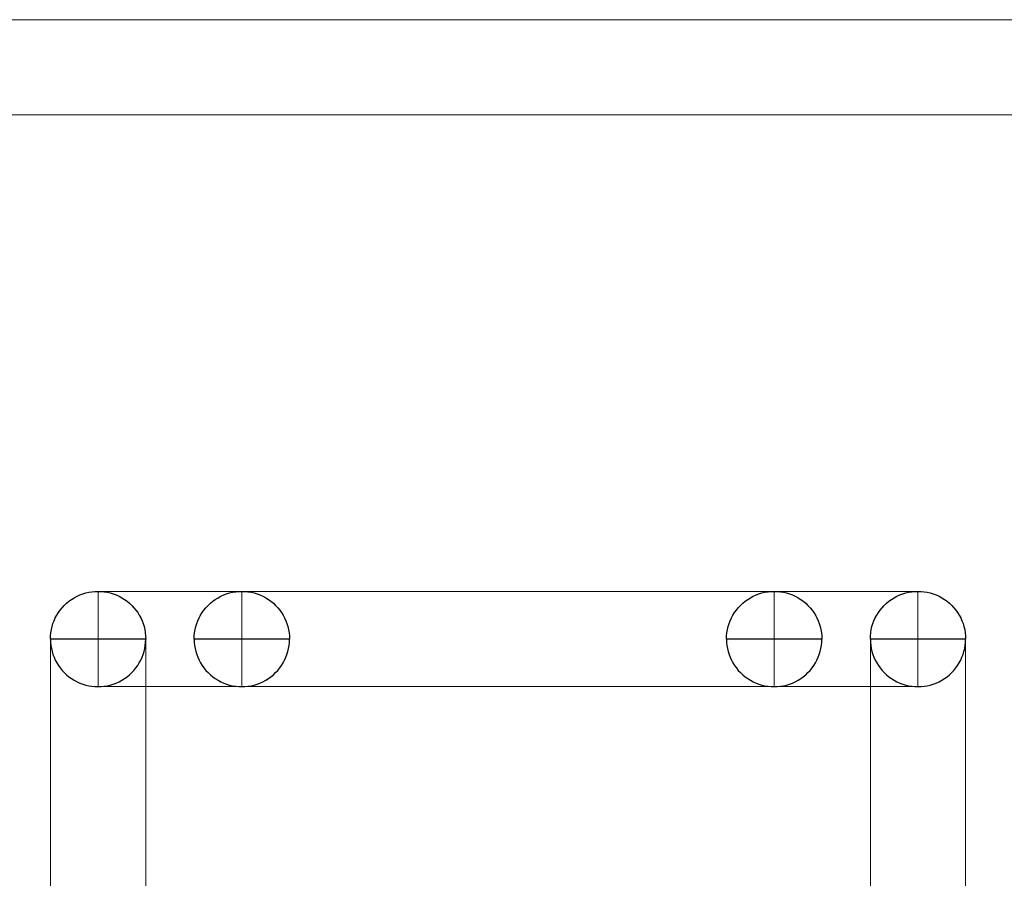
# Model space of a CAD drawing. Units: millimetres. Extents: x -98.8 to -7.3, y 86.1 to 142.3.
# Drawn here: x -15 to -12.4, y 116.9 to 119.2 of the extents above; entities that cross this region are included whole.
import ezdxf

# ---------------------------------------------------------------- set-up
doc = ezdxf.new("R2010")
doc.units = ezdxf.units.MM
doc.header["$MEASUREMENT"] = 0
doc.layers.add('TopOverlay', color=7, linetype='Continuous')

msp = doc.modelspace()

# ---------------------------------------------------------------- linework, layer by layer
at = {"layer": 'TopOverlay', "color": 9, "lineweight": 9}
for points, knots in [([(-27.9537, 118.9472), (-27.9537, 118.9472), (-27.9537, 119.2012), (-27.9537, 119.2012), (-27.9537, 119.2012), (-27.9537, 119.2012), (-7.8536, 119.2012), (-7.8536, 119.2012), (-7.8536, 119.2012), (-7.8536, 119.2012), (-7.8536, 118.9472), (-7.8536, 118.9472), (-7.8536, 118.9472), (-7.8536, 118.9472), (-27.9537, 118.9472), (-27.9537, 118.9472)], [0, 0, 0, 0, 0.25, 0.25, 0.25, 0.25, 0.5, 0.5, 0.5, 0.5, 0.75, 0.75, 0.75, 0.75, 1, 1, 1, 1]), ([(-27.5705, 118.9472), (-27.5705, 118.9472), (-27.5705, 119.2012), (-27.5705, 119.2012), (-27.5705, 119.2012), (-27.5705, 119.2012), (-7.4704, 119.2012), (-7.4704, 119.2012), (-7.4704, 119.2012), (-7.4704, 119.2012), (-7.4704, 118.9472), (-7.4704, 118.9472), (-7.4704, 118.9472), (-7.4704, 118.9472), (-27.5705, 118.9472), (-27.5705, 118.9472)], [0, 0, 0, 0, 0.25, 0.25, 0.25, 0.25, 0.5, 0.5, 0.5, 0.5, 0.75, 0.75, 0.75, 0.75, 1, 1, 1, 1]), ([(-14.9426, 117.5503), (-14.9426, 117.5957), (-14.9184, 117.6376), (-14.8791, 117.6603), (-14.8791, 117.6603), (-14.8398, 117.683), (-14.7914, 117.683), (-14.7521, 117.6603), (-14.7521, 117.6603), (-14.7128, 117.6376), (-14.6886, 117.5957), (-14.6886, 117.5503)], [0, 0, 0, 0, 0.333333, 0.333333, 0.333333, 0.333333, 0.666667, 0.666667, 0.666667, 0.666667, 1, 1, 1, 1]), ([(-14.9426, 117.5503), (-14.9426, 117.5957), (-14.9184, 117.6376), (-14.8791, 117.6603), (-14.8791, 117.6603), (-14.8398, 117.683), (-14.7914, 117.683), (-14.7521, 117.6603), (-14.7521, 117.6603), (-14.7128, 117.6376), (-14.6886, 117.5957), (-14.6886, 117.5503)], [0, 0, 0, 0, 0.333333, 0.333333, 0.333333, 0.333333, 0.666667, 0.666667, 0.666667, 0.666667, 1, 1, 1, 1]), ([(-14.8156, 117.4233), (-14.8156, 117.4233), (-14.8156, 117.6773), (-14.8156, 117.6773), (-14.8156, 117.6773), (-14.8156, 117.6773), (-13.0136, 117.6773), (-13.0136, 117.6773), (-13.0136, 117.6773), (-13.0136, 117.6773), (-13.0136, 117.4233), (-13.0136, 117.4233), (-13.0136, 117.4233), (-13.0136, 117.4233), (-14.8156, 117.4233), (-14.8156, 117.4233)], [0, 0, 0, 0, 0.25, 0.25, 0.25, 0.25, 0.5, 0.5, 0.5, 0.5, 0.75, 0.75, 0.75, 0.75, 1, 1, 1, 1]), ([(-14.5594, 117.5503), (-14.5594, 117.5957), (-14.5352, 117.6376), (-14.4959, 117.6603), (-14.4959, 117.6603), (-14.4566, 117.683), (-14.4082, 117.683), (-14.3689, 117.6603), (-14.3689, 117.6603), (-14.3296, 117.6376), (-14.3054, 117.5957), (-14.3054, 117.5503)], [0, 0, 0, 0, 0.333333, 0.333333, 0.333333, 0.333333, 0.666667, 0.666667, 0.666667, 0.666667, 1, 1, 1, 1]), ([(-14.5594, 117.5503), (-14.5594, 117.5957), (-14.5352, 117.6376), (-14.4959, 117.6603), (-14.4959, 117.6603), (-14.4566, 117.683), (-14.4082, 117.683), (-14.3689, 117.6603), (-14.3689, 117.6603), (-14.3296, 117.6376), (-14.3054, 117.5957), (-14.3054, 117.5503)], [0, 0, 0, 0, 0.333333, 0.333333, 0.333333, 0.333333, 0.666667, 0.666667, 0.666667, 0.666667, 1, 1, 1, 1]), ([(-14.4324, 117.4233), (-14.4324, 117.4233), (-14.4324, 117.6773), (-14.4324, 117.6773), (-14.4324, 117.6773), (-14.4324, 117.6773), (-12.6304, 117.6773), (-12.6304, 117.6773), (-12.6304, 117.6773), (-12.6304, 117.6773), (-12.6304, 117.4233), (-12.6304, 117.4233), (-12.6304, 117.4233), (-12.6304, 117.4233), (-14.4324, 117.4233), (-14.4324, 117.4233)], [0, 0, 0, 0, 0.25, 0.25, 0.25, 0.25, 0.5, 0.5, 0.5, 0.5, 0.75, 0.75, 0.75, 0.75, 1, 1, 1, 1]), ([(-13.1406, 117.5503), (-13.1406, 117.5957), (-13.1164, 117.6376), (-13.0771, 117.6603), (-13.0771, 117.6603), (-13.0378, 117.683), (-12.9894, 117.683), (-12.9501, 117.6603), (-12.9501, 117.6603), (-12.9108, 117.6376), (-12.8866, 117.5957), (-12.8866, 117.5503)], [0, 0, 0, 0, 0.333333, 0.333333, 0.333333, 0.333333, 0.666667, 0.666667, 0.666667, 0.666667, 1, 1, 1, 1]), ([(-13.1406, 117.5503), (-13.1406, 117.5957), (-13.1164, 117.6376), (-13.0771, 117.6603), (-13.0771, 117.6603), (-13.0378, 117.683), (-12.9894, 117.683), (-12.9501, 117.6603), (-12.9501, 117.6603), (-12.9108, 117.6376), (-12.8866, 117.5957), (-12.8866, 117.5503)], [0, 0, 0, 0, 0.333333, 0.333333, 0.333333, 0.333333, 0.666667, 0.666667, 0.666667, 0.666667, 1, 1, 1, 1]), ([(-12.7574, 117.5503), (-12.7574, 117.5957), (-12.7332, 117.6376), (-12.6939, 117.6603), (-12.6939, 117.6603), (-12.6546, 117.683), (-12.6062, 117.683), (-12.5669, 117.6603), (-12.5669, 117.6603), (-12.5276, 117.6376), (-12.5034, 117.5957), (-12.5034, 117.5503)], [0, 0, 0, 0, 0.333333, 0.333333, 0.333333, 0.333333, 0.666667, 0.666667, 0.666667, 0.666667, 1, 1, 1, 1]), ([(-12.7574, 117.5503), (-12.7574, 117.5957), (-12.7332, 117.6376), (-12.6939, 117.6603), (-12.6939, 117.6603), (-12.6546, 117.683), (-12.6062, 117.683), (-12.5669, 117.6603), (-12.5669, 117.6603), (-12.5276, 117.6376), (-12.5034, 117.5957), (-12.5034, 117.5503)], [0, 0, 0, 0, 0.333333, 0.333333, 0.333333, 0.333333, 0.666667, 0.666667, 0.666667, 0.666667, 1, 1, 1, 1]), ([(-14.6886, 114.7563), (-14.6886, 114.7563), (-14.9426, 114.7563), (-14.9426, 114.7563), (-14.9426, 114.7563), (-14.9426, 114.7563), (-14.9426, 117.5503), (-14.9426, 117.5503), (-14.9426, 117.5503), (-14.9426, 117.5503), (-14.6886, 117.5503), (-14.6886, 117.5503), (-14.6886, 117.5503), (-14.6886, 117.5503), (-14.6886, 114.7563), (-14.6886, 114.7563)], [0, 0, 0, 0, 0.25, 0.25, 0.25, 0.25, 0.5, 0.5, 0.5, 0.5, 0.75, 0.75, 0.75, 0.75, 1, 1, 1, 1]), ([(-14.6886, 117.5503), (-14.6886, 117.5049), (-14.7128, 117.463), (-14.7521, 117.4403), (-14.7521, 117.4403), (-14.7914, 117.4177), (-14.8398, 117.4177), (-14.8791, 117.4403), (-14.8791, 117.4403), (-14.9184, 117.463), (-14.9426, 117.5049), (-14.9426, 117.5503)], [0, 0, 0, 0, 0.333333, 0.333333, 0.333333, 0.333333, 0.666667, 0.666667, 0.666667, 0.666667, 1, 1, 1, 1]), ([(-14.6886, 117.5503), (-14.6886, 117.5049), (-14.7128, 117.463), (-14.7521, 117.4403), (-14.7521, 117.4403), (-14.7914, 117.4177), (-14.8398, 117.4177), (-14.8791, 117.4403), (-14.8791, 117.4403), (-14.9184, 117.463), (-14.9426, 117.5049), (-14.9426, 117.5503)], [0, 0, 0, 0, 0.333333, 0.333333, 0.333333, 0.333333, 0.666667, 0.666667, 0.666667, 0.666667, 1, 1, 1, 1]), ([(-14.8156, 117.5503), (-14.8156, 117.5503), (-14.8156, 117.5503), (-14.8156, 117.5503), (-14.8156, 117.5503), (-14.8156, 117.5503), (-14.8156, 117.5503), (-14.8156, 117.5503), (-14.8156, 117.5503), (-14.8156, 117.5503), (-14.8156, 117.5503), (-14.8156, 117.5503)], [0, 0, 0, 0, 0.333333, 0.333333, 0.333333, 0.333333, 0.666667, 0.666667, 0.666667, 0.666667, 1, 1, 1, 1]), ([(-14.8156, 117.5503), (-14.8156, 117.5503), (-14.8156, 117.5503), (-14.8156, 117.5503), (-14.8156, 117.5503), (-14.8156, 117.5503), (-14.8156, 117.5503), (-14.8156, 117.5503), (-14.8156, 117.5503), (-14.8156, 117.5503), (-14.8156, 117.5503), (-14.8156, 117.5503)], [0, 0, 0, 0, 0.333333, 0.333333, 0.333333, 0.333333, 0.666667, 0.666667, 0.666667, 0.666667, 1, 1, 1, 1]), ([(-14.8156, 117.5503), (-14.8156, 117.5503), (-14.8156, 117.5503), (-14.8156, 117.5503), (-14.8156, 117.5503), (-14.8156, 117.5503), (-14.8156, 117.5503), (-14.8156, 117.5503), (-14.8156, 117.5503), (-14.8156, 117.5503), (-14.8156, 117.5503), (-14.8156, 117.5503)], [0, 0, 0, 0, 0.333333, 0.333333, 0.333333, 0.333333, 0.666667, 0.666667, 0.666667, 0.666667, 1, 1, 1, 1]), ([(-14.8156, 117.5503), (-14.8156, 117.5503), (-14.8156, 117.5503), (-14.8156, 117.5503), (-14.8156, 117.5503), (-14.8156, 117.5503), (-14.8156, 117.5503), (-14.8156, 117.5503), (-14.8156, 117.5503), (-14.8156, 117.5503), (-14.8156, 117.5503), (-14.8156, 117.5503)], [0, 0, 0, 0, 0.333333, 0.333333, 0.333333, 0.333333, 0.666667, 0.666667, 0.666667, 0.666667, 1, 1, 1, 1]), ([(-14.3054, 117.5503), (-14.3054, 117.5049), (-14.3296, 117.463), (-14.3689, 117.4403), (-14.3689, 117.4403), (-14.4082, 117.4177), (-14.4566, 117.4177), (-14.4959, 117.4403), (-14.4959, 117.4403), (-14.5352, 117.463), (-14.5594, 117.5049), (-14.5594, 117.5503)], [0, 0, 0, 0, 0.333333, 0.333333, 0.333333, 0.333333, 0.666667, 0.666667, 0.666667, 0.666667, 1, 1, 1, 1]), ([(-14.3054, 117.5503), (-14.3054, 117.5049), (-14.3296, 117.463), (-14.3689, 117.4403), (-14.3689, 117.4403), (-14.4082, 117.4177), (-14.4566, 117.4177), (-14.4959, 117.4403), (-14.4959, 117.4403), (-14.5352, 117.463), (-14.5594, 117.5049), (-14.5594, 117.5503)], [0, 0, 0, 0, 0.333333, 0.333333, 0.333333, 0.333333, 0.666667, 0.666667, 0.666667, 0.666667, 1, 1, 1, 1]), ([(-14.4324, 117.5503), (-14.4324, 117.5503), (-14.4324, 117.5503), (-14.4324, 117.5503), (-14.4324, 117.5503), (-14.4324, 117.5503), (-14.4324, 117.5503), (-14.4324, 117.5503), (-14.4324, 117.5503), (-14.4324, 117.5503), (-14.4324, 117.5503), (-14.4324, 117.5503)], [0, 0, 0, 0, 0.333333, 0.333333, 0.333333, 0.333333, 0.666667, 0.666667, 0.666667, 0.666667, 1, 1, 1, 1]), ([(-14.4324, 117.5503), (-14.4324, 117.5503), (-14.4324, 117.5503), (-14.4324, 117.5503), (-14.4324, 117.5503), (-14.4324, 117.5503), (-14.4324, 117.5503), (-14.4324, 117.5503), (-14.4324, 117.5503), (-14.4324, 117.5503), (-14.4324, 117.5503), (-14.4324, 117.5503)], [0, 0, 0, 0, 0.333333, 0.333333, 0.333333, 0.333333, 0.666667, 0.666667, 0.666667, 0.666667, 1, 1, 1, 1]), ([(-14.4324, 117.5503), (-14.4324, 117.5503), (-14.4324, 117.5503), (-14.4324, 117.5503), (-14.4324, 117.5503), (-14.4324, 117.5503), (-14.4324, 117.5503), (-14.4324, 117.5503), (-14.4324, 117.5503), (-14.4324, 117.5503), (-14.4324, 117.5503), (-14.4324, 117.5503)], [0, 0, 0, 0, 0.333333, 0.333333, 0.333333, 0.333333, 0.666667, 0.666667, 0.666667, 0.666667, 1, 1, 1, 1]), ([(-14.4324, 117.5503), (-14.4324, 117.5503), (-14.4324, 117.5503), (-14.4324, 117.5503), (-14.4324, 117.5503), (-14.4324, 117.5503), (-14.4324, 117.5503), (-14.4324, 117.5503), (-14.4324, 117.5503), (-14.4324, 117.5503), (-14.4324, 117.5503), (-14.4324, 117.5503)], [0, 0, 0, 0, 0.333333, 0.333333, 0.333333, 0.333333, 0.666667, 0.666667, 0.666667, 0.666667, 1, 1, 1, 1]), ([(-12.8866, 117.5503), (-12.8866, 117.5049), (-12.9108, 117.463), (-12.9501, 117.4403), (-12.9501, 117.4403), (-12.9894, 117.4177), (-13.0378, 117.4177), (-13.0771, 117.4403), (-13.0771, 117.4403), (-13.1164, 117.463), (-13.1406, 117.5049), (-13.1406, 117.5503)], [0, 0, 0, 0, 0.333333, 0.333333, 0.333333, 0.333333, 0.666667, 0.666667, 0.666667, 0.666667, 1, 1, 1, 1]), ([(-12.8866, 117.5503), (-12.8866, 117.5049), (-12.9108, 117.463), (-12.9501, 117.4403), (-12.9501, 117.4403), (-12.9894, 117.4177), (-13.0378, 117.4177), (-13.0771, 117.4403), (-13.0771, 117.4403), (-13.1164, 117.463), (-13.1406, 117.5049), (-13.1406, 117.5503)], [0, 0, 0, 0, 0.333333, 0.333333, 0.333333, 0.333333, 0.666667, 0.666667, 0.666667, 0.666667, 1, 1, 1, 1]), ([(-13.0136, 117.5503), (-13.0136, 117.5503), (-13.0136, 117.5503), (-13.0136, 117.5503), (-13.0136, 117.5503), (-13.0136, 117.5503), (-13.0136, 117.5503), (-13.0136, 117.5503), (-13.0136, 117.5503), (-13.0136, 117.5503), (-13.0136, 117.5503), (-13.0136, 117.5503)], [0, 0, 0, 0, 0.333333, 0.333333, 0.333333, 0.333333, 0.666667, 0.666667, 0.666667, 0.666667, 1, 1, 1, 1]), ([(-13.0136, 117.5503), (-13.0136, 117.5503), (-13.0136, 117.5503), (-13.0136, 117.5503), (-13.0136, 117.5503), (-13.0136, 117.5503), (-13.0136, 117.5503), (-13.0136, 117.5503), (-13.0136, 117.5503), (-13.0136, 117.5503), (-13.0136, 117.5503), (-13.0136, 117.5503)], [0, 0, 0, 0, 0.333333, 0.333333, 0.333333, 0.333333, 0.666667, 0.666667, 0.666667, 0.666667, 1, 1, 1, 1]), ([(-13.0136, 117.5503), (-13.0136, 117.5503), (-13.0136, 117.5503), (-13.0136, 117.5503), (-13.0136, 117.5503), (-13.0136, 117.5503), (-13.0136, 117.5503), (-13.0136, 117.5503), (-13.0136, 117.5503), (-13.0136, 117.5503), (-13.0136, 117.5503), (-13.0136, 117.5503)], [0, 0, 0, 0, 0.333333, 0.333333, 0.333333, 0.333333, 0.666667, 0.666667, 0.666667, 0.666667, 1, 1, 1, 1]), ([(-13.0136, 117.5503), (-13.0136, 117.5503), (-13.0136, 117.5503), (-13.0136, 117.5503), (-13.0136, 117.5503), (-13.0136, 117.5503), (-13.0136, 117.5503), (-13.0136, 117.5503), (-13.0136, 117.5503), (-13.0136, 117.5503), (-13.0136, 117.5503), (-13.0136, 117.5503)], [0, 0, 0, 0, 0.333333, 0.333333, 0.333333, 0.333333, 0.666667, 0.666667, 0.666667, 0.666667, 1, 1, 1, 1]), ([(-12.5034, 114.7563), (-12.5034, 114.7563), (-12.7574, 114.7563), (-12.7574, 114.7563), (-12.7574, 114.7563), (-12.7574, 114.7563), (-12.7574, 117.5503), (-12.7574, 117.5503), (-12.7574, 117.5503), (-12.7574, 117.5503), (-12.5034, 117.5503), (-12.5034, 117.5503), (-12.5034, 117.5503), (-12.5034, 117.5503), (-12.5034, 114.7563), (-12.5034, 114.7563)], [0, 0, 0, 0, 0.25, 0.25, 0.25, 0.25, 0.5, 0.5, 0.5, 0.5, 0.75, 0.75, 0.75, 0.75, 1, 1, 1, 1]), ([(-12.5034, 117.5503), (-12.5034, 117.5049), (-12.5276, 117.463), (-12.5669, 117.4403), (-12.5669, 117.4403), (-12.6062, 117.4177), (-12.6546, 117.4177), (-12.6939, 117.4403), (-12.6939, 117.4403), (-12.7332, 117.463), (-12.7574, 117.5049), (-12.7574, 117.5503)], [0, 0, 0, 0, 0.333333, 0.333333, 0.333333, 0.333333, 0.666667, 0.666667, 0.666667, 0.666667, 1, 1, 1, 1]), ([(-12.5034, 117.5503), (-12.5034, 117.5049), (-12.5276, 117.463), (-12.5669, 117.4403), (-12.5669, 117.4403), (-12.6062, 117.4177), (-12.6546, 117.4177), (-12.6939, 117.4403), (-12.6939, 117.4403), (-12.7332, 117.463), (-12.7574, 117.5049), (-12.7574, 117.5503)], [0, 0, 0, 0, 0.333333, 0.333333, 0.333333, 0.333333, 0.666667, 0.666667, 0.666667, 0.666667, 1, 1, 1, 1]), ([(-12.6304, 117.5503), (-12.6304, 117.5503), (-12.6304, 117.5503), (-12.6304, 117.5503), (-12.6304, 117.5503), (-12.6304, 117.5503), (-12.6304, 117.5503), (-12.6304, 117.5503), (-12.6304, 117.5503), (-12.6304, 117.5503), (-12.6304, 117.5503), (-12.6304, 117.5503)], [0, 0, 0, 0, 0.333333, 0.333333, 0.333333, 0.333333, 0.666667, 0.666667, 0.666667, 0.666667, 1, 1, 1, 1]), ([(-12.6304, 117.5503), (-12.6304, 117.5503), (-12.6304, 117.5503), (-12.6304, 117.5503), (-12.6304, 117.5503), (-12.6304, 117.5503), (-12.6304, 117.5503), (-12.6304, 117.5503), (-12.6304, 117.5503), (-12.6304, 117.5503), (-12.6304, 117.5503), (-12.6304, 117.5503)], [0, 0, 0, 0, 0.333333, 0.333333, 0.333333, 0.333333, 0.666667, 0.666667, 0.666667, 0.666667, 1, 1, 1, 1]), ([(-12.6304, 117.5503), (-12.6304, 117.5503), (-12.6304, 117.5503), (-12.6304, 117.5503), (-12.6304, 117.5503), (-12.6304, 117.5503), (-12.6304, 117.5503), (-12.6304, 117.5503), (-12.6304, 117.5503), (-12.6304, 117.5503), (-12.6304, 117.5503), (-12.6304, 117.5503)], [0, 0, 0, 0, 0.333333, 0.333333, 0.333333, 0.333333, 0.666667, 0.666667, 0.666667, 0.666667, 1, 1, 1, 1]), ([(-12.6304, 117.5503), (-12.6304, 117.5503), (-12.6304, 117.5503), (-12.6304, 117.5503), (-12.6304, 117.5503), (-12.6304, 117.5503), (-12.6304, 117.5503), (-12.6304, 117.5503), (-12.6304, 117.5503), (-12.6304, 117.5503), (-12.6304, 117.5503), (-12.6304, 117.5503)], [0, 0, 0, 0, 0.333333, 0.333333, 0.333333, 0.333333, 0.666667, 0.666667, 0.666667, 0.666667, 1, 1, 1, 1])]:
    msp.add_open_spline(points, degree=3, knots=knots, dxfattribs=at)
at = {"layer": 'TopOverlay', "color": 251}
for points, knots in [([(-14.9426, 117.5503), (-14.9426, 117.5957), (-14.9184, 117.6376), (-14.8791, 117.6603), (-14.8791, 117.6603), (-14.8398, 117.683), (-14.7914, 117.683), (-14.7521, 117.6603), (-14.7521, 117.6603), (-14.7128, 117.6376), (-14.6886, 117.5957), (-14.6886, 117.5503)], [0, 0, 0, 0, 0.333333, 0.333333, 0.333333, 0.333333, 0.666667, 0.666667, 0.666667, 0.666667, 1, 1, 1, 1]), ([(-14.9426, 117.5503), (-14.9426, 117.5957), (-14.9184, 117.6376), (-14.8791, 117.6603), (-14.8791, 117.6603), (-14.8398, 117.683), (-14.7914, 117.683), (-14.7521, 117.6603), (-14.7521, 117.6603), (-14.7128, 117.6376), (-14.6886, 117.5957), (-14.6886, 117.5503)], [0, 0, 0, 0, 0.333333, 0.333333, 0.333333, 0.333333, 0.666667, 0.666667, 0.666667, 0.666667, 1, 1, 1, 1]), ([(-14.5594, 117.5503), (-14.5594, 117.5957), (-14.5352, 117.6376), (-14.4959, 117.6603), (-14.4959, 117.6603), (-14.4566, 117.683), (-14.4082, 117.683), (-14.3689, 117.6603), (-14.3689, 117.6603), (-14.3296, 117.6376), (-14.3054, 117.5957), (-14.3054, 117.5503)], [0, 0, 0, 0, 0.333333, 0.333333, 0.333333, 0.333333, 0.666667, 0.666667, 0.666667, 0.666667, 1, 1, 1, 1]), ([(-14.5594, 117.5503), (-14.5594, 117.5957), (-14.5352, 117.6376), (-14.4959, 117.6603), (-14.4959, 117.6603), (-14.4566, 117.683), (-14.4082, 117.683), (-14.3689, 117.6603), (-14.3689, 117.6603), (-14.3296, 117.6376), (-14.3054, 117.5957), (-14.3054, 117.5503)], [0, 0, 0, 0, 0.333333, 0.333333, 0.333333, 0.333333, 0.666667, 0.666667, 0.666667, 0.666667, 1, 1, 1, 1]), ([(-13.1406, 117.5503), (-13.1406, 117.5957), (-13.1164, 117.6376), (-13.0771, 117.6603), (-13.0771, 117.6603), (-13.0378, 117.683), (-12.9894, 117.683), (-12.9501, 117.6603), (-12.9501, 117.6603), (-12.9108, 117.6376), (-12.8866, 117.5957), (-12.8866, 117.5503)], [0, 0, 0, 0, 0.333333, 0.333333, 0.333333, 0.333333, 0.666667, 0.666667, 0.666667, 0.666667, 1, 1, 1, 1]), ([(-13.1406, 117.5503), (-13.1406, 117.5957), (-13.1164, 117.6376), (-13.0771, 117.6603), (-13.0771, 117.6603), (-13.0378, 117.683), (-12.9894, 117.683), (-12.9501, 117.6603), (-12.9501, 117.6603), (-12.9108, 117.6376), (-12.8866, 117.5957), (-12.8866, 117.5503)], [0, 0, 0, 0, 0.333333, 0.333333, 0.333333, 0.333333, 0.666667, 0.666667, 0.666667, 0.666667, 1, 1, 1, 1]), ([(-12.7574, 117.5503), (-12.7574, 117.5957), (-12.7332, 117.6376), (-12.6939, 117.6603), (-12.6939, 117.6603), (-12.6546, 117.683), (-12.6062, 117.683), (-12.5669, 117.6603), (-12.5669, 117.6603), (-12.5276, 117.6376), (-12.5034, 117.5957), (-12.5034, 117.5503)], [0, 0, 0, 0, 0.333333, 0.333333, 0.333333, 0.333333, 0.666667, 0.666667, 0.666667, 0.666667, 1, 1, 1, 1]), ([(-12.7574, 117.5503), (-12.7574, 117.5957), (-12.7332, 117.6376), (-12.6939, 117.6603), (-12.6939, 117.6603), (-12.6546, 117.683), (-12.6062, 117.683), (-12.5669, 117.6603), (-12.5669, 117.6603), (-12.5276, 117.6376), (-12.5034, 117.5957), (-12.5034, 117.5503)], [0, 0, 0, 0, 0.333333, 0.333333, 0.333333, 0.333333, 0.666667, 0.666667, 0.666667, 0.666667, 1, 1, 1, 1]), ([(-14.6886, 117.5503), (-14.6886, 117.5049), (-14.7128, 117.463), (-14.7521, 117.4403), (-14.7521, 117.4403), (-14.7914, 117.4177), (-14.8398, 117.4177), (-14.8791, 117.4403), (-14.8791, 117.4403), (-14.9184, 117.463), (-14.9426, 117.5049), (-14.9426, 117.5503), (-14.9426, 117.5503), (-14.9426, 117.5503), (-14.6886, 117.5503), (-14.6886, 117.5503)], [0, 0, 0, 0, 0.25, 0.25, 0.25, 0.25, 0.5, 0.5, 0.5, 0.5, 0.75, 0.75, 0.75, 0.75, 1, 1, 1, 1]), ([(-14.6886, 117.5503), (-14.6886, 117.5049), (-14.7128, 117.463), (-14.7521, 117.4403), (-14.7521, 117.4403), (-14.7914, 117.4177), (-14.8398, 117.4177), (-14.8791, 117.4403), (-14.8791, 117.4403), (-14.9184, 117.463), (-14.9426, 117.5049), (-14.9426, 117.5503), (-14.9426, 117.5503), (-14.9426, 117.5503), (-14.6886, 117.5503), (-14.6886, 117.5503)], [0, 0, 0, 0, 0.25, 0.25, 0.25, 0.25, 0.5, 0.5, 0.5, 0.5, 0.75, 0.75, 0.75, 0.75, 1, 1, 1, 1]), ([(-14.8156, 117.5503), (-14.8156, 117.5503), (-14.8156, 117.5503), (-14.8156, 117.5503), (-14.8156, 117.5503), (-14.8156, 117.5503), (-14.8156, 117.5503), (-14.8156, 117.5503), (-14.8156, 117.5503), (-14.8156, 117.5503), (-14.8156, 117.5503), (-14.8156, 117.5503), (-14.8156, 117.5503), (-14.8156, 117.5503), (-14.8156, 117.5503), (-14.8156, 117.5503)], [0, 0, 0, 0, 0.25, 0.25, 0.25, 0.25, 0.5, 0.5, 0.5, 0.5, 0.75, 0.75, 0.75, 0.75, 1, 1, 1, 1]), ([(-14.8156, 117.5503), (-14.8156, 117.5503), (-14.8156, 117.5503), (-14.8156, 117.5503), (-14.8156, 117.5503), (-14.8156, 117.5503), (-14.8156, 117.5503), (-14.8156, 117.5503), (-14.8156, 117.5503), (-14.8156, 117.5503), (-14.8156, 117.5503), (-14.8156, 117.5503), (-14.8156, 117.5503), (-14.8156, 117.5503), (-14.8156, 117.5503), (-14.8156, 117.5503)], [0, 0, 0, 0, 0.25, 0.25, 0.25, 0.25, 0.5, 0.5, 0.5, 0.5, 0.75, 0.75, 0.75, 0.75, 1, 1, 1, 1]), ([(-14.8156, 117.5503), (-14.8156, 117.5503), (-14.8156, 117.5503), (-14.8156, 117.5503), (-14.8156, 117.5503), (-14.8156, 117.5503), (-14.8156, 117.5503), (-14.8156, 117.5503), (-14.8156, 117.5503), (-14.8156, 117.5503), (-14.8156, 117.5503), (-14.8156, 117.5503), (-14.8156, 117.5503), (-14.8156, 117.5503), (-14.8156, 117.5503), (-14.8156, 117.5503)], [0, 0, 0, 0, 0.25, 0.25, 0.25, 0.25, 0.5, 0.5, 0.5, 0.5, 0.75, 0.75, 0.75, 0.75, 1, 1, 1, 1]), ([(-14.8156, 117.5503), (-14.8156, 117.5503), (-14.8156, 117.5503), (-14.8156, 117.5503), (-14.8156, 117.5503), (-14.8156, 117.5503), (-14.8156, 117.5503), (-14.8156, 117.5503), (-14.8156, 117.5503), (-14.8156, 117.5503), (-14.8156, 117.5503), (-14.8156, 117.5503), (-14.8156, 117.5503), (-14.8156, 117.5503), (-14.8156, 117.5503), (-14.8156, 117.5503)], [0, 0, 0, 0, 0.25, 0.25, 0.25, 0.25, 0.5, 0.5, 0.5, 0.5, 0.75, 0.75, 0.75, 0.75, 1, 1, 1, 1]), ([(-14.3054, 117.5503), (-14.3054, 117.5049), (-14.3296, 117.463), (-14.3689, 117.4403), (-14.3689, 117.4403), (-14.4082, 117.4177), (-14.4566, 117.4177), (-14.4959, 117.4403), (-14.4959, 117.4403), (-14.5352, 117.463), (-14.5594, 117.5049), (-14.5594, 117.5503), (-14.5594, 117.5503), (-14.5594, 117.5503), (-14.3054, 117.5503), (-14.3054, 117.5503)], [0, 0, 0, 0, 0.25, 0.25, 0.25, 0.25, 0.5, 0.5, 0.5, 0.5, 0.75, 0.75, 0.75, 0.75, 1, 1, 1, 1]), ([(-14.3054, 117.5503), (-14.3054, 117.5049), (-14.3296, 117.463), (-14.3689, 117.4403), (-14.3689, 117.4403), (-14.4082, 117.4177), (-14.4566, 117.4177), (-14.4959, 117.4403), (-14.4959, 117.4403), (-14.5352, 117.463), (-14.5594, 117.5049), (-14.5594, 117.5503), (-14.5594, 117.5503), (-14.5594, 117.5503), (-14.3054, 117.5503), (-14.3054, 117.5503)], [0, 0, 0, 0, 0.25, 0.25, 0.25, 0.25, 0.5, 0.5, 0.5, 0.5, 0.75, 0.75, 0.75, 0.75, 1, 1, 1, 1]), ([(-14.4324, 117.5503), (-14.4324, 117.5503), (-14.4324, 117.5503), (-14.4324, 117.5503), (-14.4324, 117.5503), (-14.4324, 117.5503), (-14.4324, 117.5503), (-14.4324, 117.5503), (-14.4324, 117.5503), (-14.4324, 117.5503), (-14.4324, 117.5503), (-14.4324, 117.5503), (-14.4324, 117.5503), (-14.4324, 117.5503), (-14.4324, 117.5503), (-14.4324, 117.5503)], [0, 0, 0, 0, 0.25, 0.25, 0.25, 0.25, 0.5, 0.5, 0.5, 0.5, 0.75, 0.75, 0.75, 0.75, 1, 1, 1, 1]), ([(-14.4324, 117.5503), (-14.4324, 117.5503), (-14.4324, 117.5503), (-14.4324, 117.5503), (-14.4324, 117.5503), (-14.4324, 117.5503), (-14.4324, 117.5503), (-14.4324, 117.5503), (-14.4324, 117.5503), (-14.4324, 117.5503), (-14.4324, 117.5503), (-14.4324, 117.5503), (-14.4324, 117.5503), (-14.4324, 117.5503), (-14.4324, 117.5503), (-14.4324, 117.5503)], [0, 0, 0, 0, 0.25, 0.25, 0.25, 0.25, 0.5, 0.5, 0.5, 0.5, 0.75, 0.75, 0.75, 0.75, 1, 1, 1, 1]), ([(-14.4324, 117.5503), (-14.4324, 117.5503), (-14.4324, 117.5503), (-14.4324, 117.5503), (-14.4324, 117.5503), (-14.4324, 117.5503), (-14.4324, 117.5503), (-14.4324, 117.5503), (-14.4324, 117.5503), (-14.4324, 117.5503), (-14.4324, 117.5503), (-14.4324, 117.5503), (-14.4324, 117.5503), (-14.4324, 117.5503), (-14.4324, 117.5503), (-14.4324, 117.5503)], [0, 0, 0, 0, 0.25, 0.25, 0.25, 0.25, 0.5, 0.5, 0.5, 0.5, 0.75, 0.75, 0.75, 0.75, 1, 1, 1, 1]), ([(-14.4324, 117.5503), (-14.4324, 117.5503), (-14.4324, 117.5503), (-14.4324, 117.5503), (-14.4324, 117.5503), (-14.4324, 117.5503), (-14.4324, 117.5503), (-14.4324, 117.5503), (-14.4324, 117.5503), (-14.4324, 117.5503), (-14.4324, 117.5503), (-14.4324, 117.5503), (-14.4324, 117.5503), (-14.4324, 117.5503), (-14.4324, 117.5503), (-14.4324, 117.5503)], [0, 0, 0, 0, 0.25, 0.25, 0.25, 0.25, 0.5, 0.5, 0.5, 0.5, 0.75, 0.75, 0.75, 0.75, 1, 1, 1, 1]), ([(-12.8866, 117.5503), (-12.8866, 117.5049), (-12.9108, 117.463), (-12.9501, 117.4403), (-12.9501, 117.4403), (-12.9894, 117.4177), (-13.0378, 117.4177), (-13.0771, 117.4403), (-13.0771, 117.4403), (-13.1164, 117.463), (-13.1406, 117.5049), (-13.1406, 117.5503), (-13.1406, 117.5503), (-13.1406, 117.5503), (-12.8866, 117.5503), (-12.8866, 117.5503)], [0, 0, 0, 0, 0.25, 0.25, 0.25, 0.25, 0.5, 0.5, 0.5, 0.5, 0.75, 0.75, 0.75, 0.75, 1, 1, 1, 1]), ([(-12.8866, 117.5503), (-12.8866, 117.5049), (-12.9108, 117.463), (-12.9501, 117.4403), (-12.9501, 117.4403), (-12.9894, 117.4177), (-13.0378, 117.4177), (-13.0771, 117.4403), (-13.0771, 117.4403), (-13.1164, 117.463), (-13.1406, 117.5049), (-13.1406, 117.5503), (-13.1406, 117.5503), (-13.1406, 117.5503), (-12.8866, 117.5503), (-12.8866, 117.5503)], [0, 0, 0, 0, 0.25, 0.25, 0.25, 0.25, 0.5, 0.5, 0.5, 0.5, 0.75, 0.75, 0.75, 0.75, 1, 1, 1, 1]), ([(-13.0136, 117.5503), (-13.0136, 117.5503), (-13.0136, 117.5503), (-13.0136, 117.5503), (-13.0136, 117.5503), (-13.0136, 117.5503), (-13.0136, 117.5503), (-13.0136, 117.5503), (-13.0136, 117.5503), (-13.0136, 117.5503), (-13.0136, 117.5503), (-13.0136, 117.5503), (-13.0136, 117.5503), (-13.0136, 117.5503), (-13.0136, 117.5503), (-13.0136, 117.5503)], [0, 0, 0, 0, 0.25, 0.25, 0.25, 0.25, 0.5, 0.5, 0.5, 0.5, 0.75, 0.75, 0.75, 0.75, 1, 1, 1, 1]), ([(-13.0136, 117.5503), (-13.0136, 117.5503), (-13.0136, 117.5503), (-13.0136, 117.5503), (-13.0136, 117.5503), (-13.0136, 117.5503), (-13.0136, 117.5503), (-13.0136, 117.5503), (-13.0136, 117.5503), (-13.0136, 117.5503), (-13.0136, 117.5503), (-13.0136, 117.5503), (-13.0136, 117.5503), (-13.0136, 117.5503), (-13.0136, 117.5503), (-13.0136, 117.5503)], [0, 0, 0, 0, 0.25, 0.25, 0.25, 0.25, 0.5, 0.5, 0.5, 0.5, 0.75, 0.75, 0.75, 0.75, 1, 1, 1, 1]), ([(-13.0136, 117.5503), (-13.0136, 117.5503), (-13.0136, 117.5503), (-13.0136, 117.5503), (-13.0136, 117.5503), (-13.0136, 117.5503), (-13.0136, 117.5503), (-13.0136, 117.5503), (-13.0136, 117.5503), (-13.0136, 117.5503), (-13.0136, 117.5503), (-13.0136, 117.5503), (-13.0136, 117.5503), (-13.0136, 117.5503), (-13.0136, 117.5503), (-13.0136, 117.5503)], [0, 0, 0, 0, 0.25, 0.25, 0.25, 0.25, 0.5, 0.5, 0.5, 0.5, 0.75, 0.75, 0.75, 0.75, 1, 1, 1, 1]), ([(-13.0136, 117.5503), (-13.0136, 117.5503), (-13.0136, 117.5503), (-13.0136, 117.5503), (-13.0136, 117.5503), (-13.0136, 117.5503), (-13.0136, 117.5503), (-13.0136, 117.5503), (-13.0136, 117.5503), (-13.0136, 117.5503), (-13.0136, 117.5503), (-13.0136, 117.5503), (-13.0136, 117.5503), (-13.0136, 117.5503), (-13.0136, 117.5503), (-13.0136, 117.5503)], [0, 0, 0, 0, 0.25, 0.25, 0.25, 0.25, 0.5, 0.5, 0.5, 0.5, 0.75, 0.75, 0.75, 0.75, 1, 1, 1, 1]), ([(-12.5034, 117.5503), (-12.5034, 117.5049), (-12.5276, 117.463), (-12.5669, 117.4403), (-12.5669, 117.4403), (-12.6062, 117.4177), (-12.6546, 117.4177), (-12.6939, 117.4403), (-12.6939, 117.4403), (-12.7332, 117.463), (-12.7574, 117.5049), (-12.7574, 117.5503), (-12.7574, 117.5503), (-12.7574, 117.5503), (-12.5034, 117.5503), (-12.5034, 117.5503)], [0, 0, 0, 0, 0.25, 0.25, 0.25, 0.25, 0.5, 0.5, 0.5, 0.5, 0.75, 0.75, 0.75, 0.75, 1, 1, 1, 1]), ([(-12.5034, 117.5503), (-12.5034, 117.5049), (-12.5276, 117.463), (-12.5669, 117.4403), (-12.5669, 117.4403), (-12.6062, 117.4177), (-12.6546, 117.4177), (-12.6939, 117.4403), (-12.6939, 117.4403), (-12.7332, 117.463), (-12.7574, 117.5049), (-12.7574, 117.5503), (-12.7574, 117.5503), (-12.7574, 117.5503), (-12.5034, 117.5503), (-12.5034, 117.5503)], [0, 0, 0, 0, 0.25, 0.25, 0.25, 0.25, 0.5, 0.5, 0.5, 0.5, 0.75, 0.75, 0.75, 0.75, 1, 1, 1, 1]), ([(-12.6304, 117.5503), (-12.6304, 117.5503), (-12.6304, 117.5503), (-12.6304, 117.5503), (-12.6304, 117.5503), (-12.6304, 117.5503), (-12.6304, 117.5503), (-12.6304, 117.5503), (-12.6304, 117.5503), (-12.6304, 117.5503), (-12.6304, 117.5503), (-12.6304, 117.5503), (-12.6304, 117.5503), (-12.6304, 117.5503), (-12.6304, 117.5503), (-12.6304, 117.5503)], [0, 0, 0, 0, 0.25, 0.25, 0.25, 0.25, 0.5, 0.5, 0.5, 0.5, 0.75, 0.75, 0.75, 0.75, 1, 1, 1, 1]), ([(-12.6304, 117.5503), (-12.6304, 117.5503), (-12.6304, 117.5503), (-12.6304, 117.5503), (-12.6304, 117.5503), (-12.6304, 117.5503), (-12.6304, 117.5503), (-12.6304, 117.5503), (-12.6304, 117.5503), (-12.6304, 117.5503), (-12.6304, 117.5503), (-12.6304, 117.5503), (-12.6304, 117.5503), (-12.6304, 117.5503), (-12.6304, 117.5503), (-12.6304, 117.5503)], [0, 0, 0, 0, 0.25, 0.25, 0.25, 0.25, 0.5, 0.5, 0.5, 0.5, 0.75, 0.75, 0.75, 0.75, 1, 1, 1, 1]), ([(-12.6304, 117.5503), (-12.6304, 117.5503), (-12.6304, 117.5503), (-12.6304, 117.5503), (-12.6304, 117.5503), (-12.6304, 117.5503), (-12.6304, 117.5503), (-12.6304, 117.5503), (-12.6304, 117.5503), (-12.6304, 117.5503), (-12.6304, 117.5503), (-12.6304, 117.5503), (-12.6304, 117.5503), (-12.6304, 117.5503), (-12.6304, 117.5503), (-12.6304, 117.5503)], [0, 0, 0, 0, 0.25, 0.25, 0.25, 0.25, 0.5, 0.5, 0.5, 0.5, 0.75, 0.75, 0.75, 0.75, 1, 1, 1, 1]), ([(-12.6304, 117.5503), (-12.6304, 117.5503), (-12.6304, 117.5503), (-12.6304, 117.5503), (-12.6304, 117.5503), (-12.6304, 117.5503), (-12.6304, 117.5503), (-12.6304, 117.5503), (-12.6304, 117.5503), (-12.6304, 117.5503), (-12.6304, 117.5503), (-12.6304, 117.5503), (-12.6304, 117.5503), (-12.6304, 117.5503), (-12.6304, 117.5503), (-12.6304, 117.5503)], [0, 0, 0, 0, 0.25, 0.25, 0.25, 0.25, 0.5, 0.5, 0.5, 0.5, 0.75, 0.75, 0.75, 0.75, 1, 1, 1, 1])]:
    msp.add_open_spline(points, degree=3, knots=knots, dxfattribs=at)

doc.saveas('drawing.dxf')
